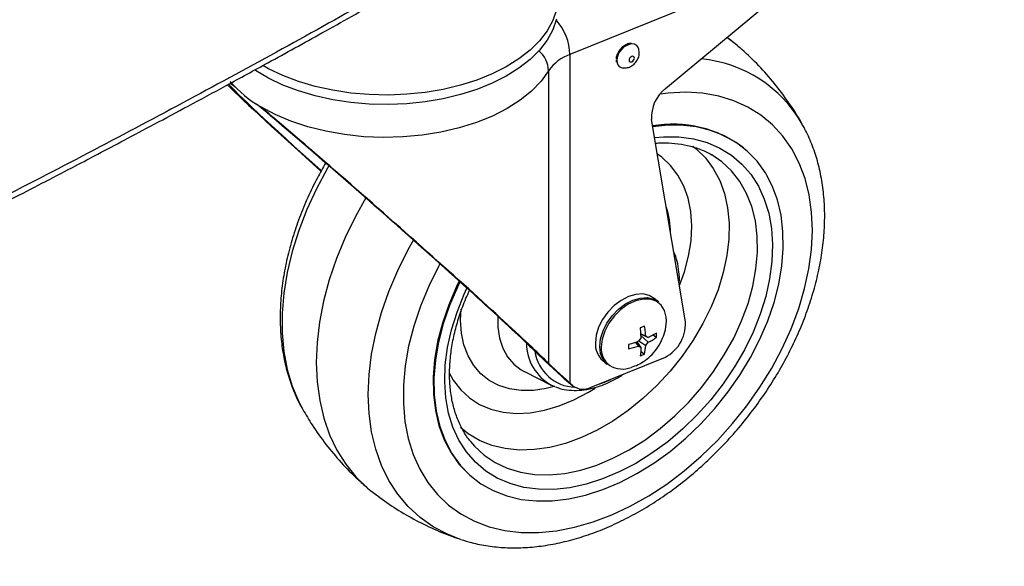
# Model space of a CAD drawing. Extents: x 5 to 292, y 5 to 205.
# Drawn here: x 243 to 250, y 120 to 124 of the extents above; entities that cross this region are included whole.
import ezdxf

# ---------------------------------------------------------------- set-up
doc = ezdxf.new("R2010")
doc.units = 0
doc.layers.get('0').update_dxf_attribs({"linetype": 'CONTINUOUS'})
doc.dimstyles.new('SLDDIMSTYLE4', dxfattribs={"dimtxt": 0.18, "dimasz": 3, "dimexe": 0, "dimexo": 0.0625, "dimgap": 0, "dimtad": 0, "dimtih": 1, "dimtoh": 1, "dimdec": 0, "dimrnd": 1e-09, "dimzin": 0, "dimtxsty": 'STANDARD', "dimblk1": 'NONE', "dimblk2": 'NONE', "dimsah": 1, "dimcen": 0.09, "dimazin": 3, "dimtfac": 3, "dimtdec": 0, "dimtofl": 0, "dimtmove": 0, "dimatfit": 3, "dimtolj": 1, "dimtzin": 0})

# ---------------------------------------------------------------- blocks, each defined once
blk = doc.blocks.new('_NONE')

msp = doc.modelspace()

# ---------------------------------------------------------------- linework, layer by layer
at = {"color": 7, "linetype": 'CONTINUOUS'}
for p, q in [((248.3324, 124.1078), (246.8355, 123.5029)), ((247.4991, 123.2658), (248.2205, 123.8654)), ((247.3169, 123.5159), (247.313, 123.5393)), ((246.8355, 123.5029), (246.8355, 121.2228)), ((246.6874, 123.3902), (246.6874, 121.3611)), ((247.637, 121.6475), (247.4018, 123.0512)), ((248.0455, 122.8505), (248.0398, 122.8552)), ((247.4501, 121.7861), (247.4196, 121.8113)), ((247.3534, 121.6179), (247.3234, 121.6058)), ((247.3234, 121.6058), (247.3282, 121.5362)), ((247.326, 121.5676), (247.361, 121.5494)), ((247.3262, 121.566), (247.3773, 121.5397)), ((247.4353, 121.5693), (247.3773, 121.5397)), ((247.4122, 121.5575), (247.4353, 121.5394)), ((247.4353, 121.5394), (247.4353, 121.5693)), ((247.2415, 121.491), (247.2415, 121.4611)), ((247.2909, 121.5057), (247.3118, 121.4806)), ((247.2992, 121.5087), (247.3282, 121.4709)), ((247.3282, 121.5362), (247.3118, 121.5132)), ((247.3137, 121.5159), (247.361, 121.4841)), ((247.327, 121.5537), (247.3773, 121.5071)), ((247.3773, 121.5397), (247.361, 121.5494)), ((247.361, 121.4841), (247.3773, 121.5071)), ((247.2415, 121.4611), (247.3118, 121.4806)), ((247.3118, 121.4806), (247.3282, 121.4709)), ((247.3234, 121.4126), (247.3534, 121.4247)), ((247.3273, 121.4451), (247.3534, 121.4247)), ((247.3534, 121.4247), (247.361, 121.4841)), ((246.9836, 121.1949), (247.4751, 121.3935)), ((247.0632, 121.3793), (247.0937, 121.3541)), ((246.5195, 121.3036), (246.7055, 121.2099)), ((246.7957, 121.2541), (246.7781, 121.2701)), ((246.853, 121.2068), (246.7957, 121.2541)), ((246.799, 121.2512), (246.7957, 121.2541)), ((246.799, 121.2512), (246.8563, 121.2039)), ((246.8355, 121.2228), (246.853, 121.2068)), ((244.9763, 121.0487), (244.9814, 121.0396)), ((246.1425, 120.822), (246.146, 120.8175)), ((246.1563, 120.5718), (246.162, 120.5671)), ((246.0772, 120.139), (246.0701, 120.1413))]:
    msp.add_line(p, q, dxfattribs=at)
at = {"color": 8, "linetype": 'CONTINUOUS'}
msp.add_line((247.1604, 123.4608), (247.1621, 123.4453), dxfattribs=at)
at = {"color": 7, "linetype": 'CONTINUOUS', "flags": 128}
for points in [[(246.755, 123.901), (246.7543, 123.8865), (246.7422, 123.8118), (246.7161, 123.7383), (246.6765, 123.6669), (246.6237, 123.5983), (246.5583, 123.5335), (246.4813, 123.4731), (246.3933, 123.4179), (246.2956, 123.3685), (246.1891, 123.3255), (246.0752, 123.2893), (245.9552, 123.2605), (245.8306, 123.2394), (245.7027, 123.2262), (245.5731, 123.221), (245.4432, 123.2239), (245.3147, 123.235), (245.189, 123.254), (245.0676, 123.2807), (244.9519, 123.3148), (244.8433, 123.356), (244.743, 123.4037), (244.7037, 123.4255)], [(246.7422, 123.7465), (246.7161, 123.673), (246.6765, 123.6016), (246.6237, 123.533), (246.5583, 123.4682), (246.4813, 123.4078), (246.3933, 123.3526), (246.2956, 123.3031), (246.1891, 123.2601), (246.0752, 123.224), (245.9552, 123.1952), (245.8306, 123.1741), (245.7027, 123.1608), (245.5731, 123.1557), (245.4432, 123.1586), (245.3147, 123.1696), (245.189, 123.1886), (245.0676, 123.2154), (244.9519, 123.2495), (244.8433, 123.2907), (244.743, 123.3384), (244.6523, 123.3921), (244.6477, 123.3951)], [(247.9997, 123.5621), (247.9523, 123.6001), (247.9249, 123.6198)], [(247.2459, 123.4632), (247.2473, 123.4567), (247.2513, 123.4523), (247.2573, 123.4508), (247.2643, 123.4522), (247.2714, 123.4565), (247.2774, 123.4629), (247.2814, 123.4705), (247.2828, 123.4781), (247.2814, 123.4846), (247.2774, 123.4889), (247.2714, 123.4905), (247.2643, 123.489), (247.2573, 123.4848), (247.2513, 123.4784), (247.2473, 123.4708), (247.2459, 123.4632)], [(246.6874, 123.3902), (246.6352, 123.3178), (246.5692, 123.2492), (246.4901, 123.1854), (246.3991, 123.1272), (246.2973, 123.0753), (246.1859, 123.0304), (246.0665, 122.993), (245.9405, 122.9636), (245.8095, 122.9427), (245.6753, 122.9304), (245.5396, 122.927), (245.4041, 122.9325), (245.2705, 122.9468), (245.1405, 122.9697), (245.0159, 123.0009), (244.8982, 123.04), (244.7889, 123.0866), (244.6894, 123.1401)], [(246.072, 121.9266), (246.0542, 121.8898), (245.9998, 121.7623), (245.956, 121.6344), (245.9232, 121.5071), (245.9018, 121.3818), (245.8919, 121.2597), (245.8938, 121.1418), (245.9073, 121.0295), (245.9323, 120.9236), (245.9686, 120.8254), (246.0158, 120.7356), (246.0736, 120.6552), (246.1412, 120.585), (246.2181, 120.5256), (246.3035, 120.4776), (246.3967, 120.4414), (246.4966, 120.4174), (246.6024, 120.4059), (246.713, 120.4069), (246.8274, 120.4205), (246.9445, 120.4465), (247.063, 120.4846), (247.182, 120.5345), (247.3002, 120.5957), (247.4166, 120.6677), (247.5299, 120.7497), (247.6391, 120.8409), (247.7432, 120.9404), (247.8411, 121.0474), (247.9319, 121.1607), (248.0147, 121.2793), (248.0887, 121.4021), (248.1533, 121.5278), (248.2077, 121.6552), (248.2516, 121.7832), (248.2843, 121.9104), (248.3057, 122.0358), (248.3156, 122.1579), (248.3137, 122.2757), (248.3002, 122.3881), (248.2752, 122.4939), (248.2389, 122.5922), (248.1917, 122.682), (248.134, 122.7623), (248.0663, 122.8326), (247.9894, 122.892), (247.904, 122.94), (247.8109, 122.9762), (247.7109, 123.0001), (247.6051, 123.0117), (247.4945, 123.0106), (247.4101, 123.0018)], [(247.8198, 122.8057), (247.8142, 122.8089), (247.7966, 122.8185)], [(245.4187, 122.5074), (245.3475, 122.3796), (245.2766, 122.2338), (245.2158, 122.0866), (245.1655, 121.9391), (245.1261, 121.7921), (245.0978, 121.6469), (245.0808, 121.5043), (245.0753, 121.3654), (245.0813, 121.2312), (245.0987, 121.1026), (245.1275, 120.9805), (245.1674, 120.8658), (245.2181, 120.7592), (245.2794, 120.6615), (245.3507, 120.5735), (245.4315, 120.4957), (245.4548, 120.4766)], [(246.0664, 121.9316), (246.0485, 121.8945), (245.994, 121.7671), (245.9502, 121.6391), (245.9174, 121.5118), (245.896, 121.3865), (245.8862, 121.2644), (245.8881, 121.1466), (245.9016, 121.0342), (245.9266, 120.9284), (245.9629, 120.8301), (246.0101, 120.7403), (246.0678, 120.66), (246.1355, 120.5897), (246.1563, 120.5718)], [(247.4196, 121.8113), (247.3844, 121.8318), (247.3409, 121.8415), (247.2924, 121.8388), (247.2414, 121.8239), (247.1903, 121.7975), (247.1419, 121.761), (247.0984, 121.7162), (247.062, 121.6653), (247.0347, 121.6109), (247.0177, 121.5558), (247.012, 121.5026)], [(247.503, 121.6256), (247.5033, 121.6288), (247.5049, 121.6557)], [(246.733, 121.1977), (246.7277, 121.1998), (246.7055, 121.2099)]]:
    msp.add_lwpolyline(points, dxfattribs=at)
at = {"color": 8, "linetype": 'CONTINUOUS', "flags": 128}
for points in [[(245.933, 122.0516), (245.9226, 122.0324), (245.8551, 121.8953), (245.7978, 121.7567), (245.7513, 121.6177), (245.716, 121.4795), (245.6921, 121.3432), (245.6799, 121.2101), (245.6794, 121.0811), (245.6907, 120.9573), (245.7136, 120.8398), (245.748, 120.7295), (245.7936, 120.6274), (245.85, 120.5343), (245.9168, 120.451), (245.9933, 120.3781), (246.079, 120.3163), (246.1731, 120.2661), (246.2749, 120.2278), (246.3835, 120.2019), (246.4981, 120.1885), (246.6176, 120.1877), (246.7411, 120.1996), (246.8675, 120.224), (246.9959, 120.2608), (247.1251, 120.3096), (247.2541, 120.37), (247.3818, 120.4416), (247.5071, 120.5237), (247.629, 120.6157), (247.7466, 120.7167), (247.8588, 120.8261), (247.9646, 120.9427), (248.0633, 121.0658), (248.154, 121.1942), (248.236, 121.327), (248.3085, 121.4629), (248.3709, 121.6009), (248.4229, 121.7399), (248.4638, 121.8786), (248.4935, 122.016), (248.5115, 122.1508), (248.5179, 122.2821), (248.5125, 122.4086), (248.4954, 122.5293), (248.4667, 122.6433), (248.4266, 122.7496), (248.3756, 122.8473), (248.3139, 122.9357), (248.2422, 123.0138), (248.161, 123.0813), (248.071, 123.1373), (247.973, 123.1816), (247.8676, 123.2137), (247.7559, 123.2334), (247.6388, 123.2405), (247.5172, 123.2349), (247.4616, 123.2284)], [(247.4228, 122.926), (247.484, 122.931), (247.5905, 122.9303), (247.692, 122.917), (247.7875, 122.8913), (247.876, 122.8534), (247.9566, 122.8038), (248.0284, 122.743), (248.0907, 122.6716), (248.1429, 122.5903), (248.1844, 122.4999), (248.2148, 122.4014), (248.2339, 122.2959), (248.2413, 122.1842), (248.2371, 122.0678), (248.2212, 121.9476), (248.1939, 121.825), (248.1554, 121.7012), (248.106, 121.5774), (248.0465, 121.455), (247.9772, 121.3352), (247.899, 121.2193), (247.8126, 121.1084), (247.7189, 121.0036), (247.6189, 120.9061), (247.5137, 120.8168), (247.4042, 120.7366), (247.2917, 120.6665), (247.1772, 120.607), (247.062, 120.5588), (246.9472, 120.5225), (246.834, 120.4983), (246.7235, 120.4865), (246.617, 120.4873), (246.5155, 120.5006), (246.42, 120.5263), (246.3315, 120.5641), (246.251, 120.6137), (246.1792, 120.6745), (246.1168, 120.746), (246.0647, 120.8273), (246.0231, 120.9176), (245.9927, 121.0161), (245.9737, 121.1217), (245.9662, 121.2333), (245.9705, 121.3498), (245.9863, 121.47), (246.0137, 121.5926), (246.0522, 121.7164), (246.1015, 121.8401), (246.1208, 121.8824)], [(247.6882, 122.8672), (247.7114, 122.8488), (247.7758, 122.7856), (247.8304, 122.712), (247.8745, 122.6289), (247.9076, 122.5373), (247.9293, 122.4381), (247.9393, 122.3326), (247.9376, 122.2219), (247.9242, 122.1073), (247.8992, 121.99), (247.863, 121.8714), (247.8158, 121.7529), (247.7583, 121.6357), (247.6911, 121.5212), (247.615, 121.4107), (247.5308, 121.3055), (247.4395, 121.2068), (247.3421, 121.1156), (247.2397, 121.033), (247.1336, 120.9599), (247.0248, 120.8972), (246.9146, 120.8456), (246.8043, 120.8056), (246.6951, 120.7778), (246.5882, 120.7623), (246.485, 120.7595), (246.3864, 120.7693), (246.2937, 120.7916), (246.2079, 120.8262), (246.13, 120.8727), (246.0767, 120.9155)], [(247.1341, 120.7018), (247.2456, 120.76), (247.3552, 120.8288), (247.4616, 120.9077), (247.5636, 120.9957), (247.6601, 121.0919), (247.7502, 121.1951), (247.8327, 121.3044), (247.9068, 121.4184), (247.9717, 121.536), (248.0267, 121.6558), (248.0711, 121.7765), (248.1045, 121.8969), (248.1265, 122.0155), (248.1369, 122.1312), (248.1355, 122.2425), (248.1224, 122.3484), (248.0977, 122.4476), (248.0617, 122.5391), (248.0148, 122.6218), (247.9574, 122.6948), (247.8903, 122.7575), (247.8198, 122.8057)], [(247.5962, 121.8999), (247.63, 121.9948), (247.6586, 122.1037), (247.6756, 122.2106), (247.6809, 122.314), (247.6743, 122.4126), (247.656, 122.505), (247.6262, 122.59), (247.5852, 122.6663), (247.5338, 122.733), (247.4725, 122.7893), (247.4421, 122.8108)], [(245.163, 122.7303), (245.1536, 122.7144), (245.0767, 122.5718), (245.0097, 122.427), (244.953, 122.2811), (244.9072, 122.1353), (244.8725, 121.9904), (244.8493, 121.8477), (244.8376, 121.7082), (244.8376, 121.5728), (244.8493, 121.4427), (244.8726, 121.3188), (244.9072, 121.202), (244.9531, 121.0932), (244.9763, 121.0487)], [(246.0701, 120.1413), (245.9849, 120.1749), (245.8858, 120.2275), (245.7951, 120.2915), (245.7134, 120.3666), (245.6414, 120.4521), (245.5795, 120.5475), (245.5282, 120.6521), (245.4879, 120.765), (245.4589, 120.8855), (245.4414, 121.0127), (245.4356, 121.1455), (245.4414, 121.283), (245.4589, 121.4243), (245.4879, 121.5682), (245.5282, 121.7137), (245.5794, 121.8597), (245.6413, 122.0052), (245.7134, 122.149), (245.7501, 122.2148)], [(247.0937, 121.3541), (247.0925, 121.3551), (247.0652, 121.3874), (247.0483, 121.4288), (247.0425, 121.4774), (247.0483, 121.5306), (247.0652, 121.5858), (247.0925, 121.6402), (247.1289, 121.691), (247.1724, 121.7359), (247.2209, 121.7724), (247.2719, 121.7987), (247.3229, 121.8136), (247.3714, 121.8163), (247.4149, 121.8066), (247.4501, 121.7861)], [(247.5049, 121.6557), (247.5033, 121.681), (247.4912, 121.727), (247.4677, 121.7642), (247.434, 121.7906), (247.3919, 121.8048), (247.3438, 121.8061), (247.2921, 121.7943), (247.2398, 121.7701), (247.1895, 121.7348), (247.1441, 121.6903), (247.106, 121.639), (247.0771, 121.5837), (247.0592, 121.5273), (247.0531, 121.473)], [(246.7257, 121.2006), (246.6703, 121.1865), (246.5816, 121.1732), (246.4965, 121.1722), (246.4162, 121.1836), (246.3421, 121.2071), (246.2753, 121.2424), (246.2168, 121.2889), (246.1677, 121.346), (246.1286, 121.4126), (246.1001, 121.4878), (246.0828, 121.5704), (246.0769, 121.659), (246.0807, 121.7358)], [(246.3357, 121.6862), (246.3355, 121.6105), (246.3465, 121.5351), (246.3688, 121.4666), (246.4019, 121.4064), (246.4452, 121.3557), (246.4977, 121.3157), (246.517, 121.3049)], [(245.997, 121.2938), (246.0259, 121.2432), (246.0774, 121.1764), (246.1387, 121.1202), (246.209, 121.0753), (246.2874, 121.0423), (246.3728, 121.0216), (246.464, 121.0135), (246.5599, 121.0182), (246.6591, 121.0355), (246.7603, 121.0652), (246.8621, 121.107), (246.9631, 121.1603), (247.0095, 121.1888)], [(247.0436, 121.2192), (247.0748, 121.2304), (247.1181, 121.2493)], [(246.146, 120.8175), (246.1723, 120.7869), (246.2394, 120.7243), (246.3156, 120.6728), (246.3999, 120.633), (246.4916, 120.6054), (246.5895, 120.5902), (246.6927, 120.5876), (246.7999, 120.5977), (246.91, 120.6202), (247.0218, 120.6551), (247.1341, 120.7018)]]:
    msp.add_lwpolyline(points, dxfattribs=at)
at = {"color": 8, "linetype": 'CONTINUOUS'}
for centre, radius, start, end in [((246.4557, 123.4906), 0.38, 1.85554, 41.3569), ((247.2809, 123.456), 0.1206, 96.53592, 177.68612), ((246.4915, 123.3808), 0.1961, 2.74929, 49.0596), ((247.6601, 122.5696), 0.9066, 29.72394, 84.49214), ((246.9441, 122.2578), 0.59, 0.35029, 18.67602), ((246.8678, 121.5021), 0.3342, 180.20365, 240.94299), ((246.8829, 121.4887), 0.2945, 188.68323, 267.55094), ((247.1991, 121.4628), 0.1463, 176.00655, 233.51619)]:
    msp.add_arc(centre, radius, start, end, dxfattribs=at)
at = {"color": 7, "linetype": 'CONTINUOUS'}
for centre, radius, start, end in [((247.2685, 123.5292), 0.0466, 13.64898, 91.64949), ((246.9353, 123.2181), 0.3017, 109.32189, 145.2322), ((247.2069, 123.4544), 0.0457, 191.49228, 267.99411), ((245.1194, 123.8766), 0.8529, 221.24283, 239.72175), ((247.65, 123.068), 0.2488, 127.33502, 183.88237), ((247.5499, 122.2068), 0.8126, 52.928, 99.97354), ((247.3779, 121.6341), 0.2594, 292.0038, 2.96551), ((247.1628, 121.4929), 0.1511, 176.3428, 228.77612), ((247.1995, 121.493), 0.1718, 239.39334, 291.06114), ((246.9277, 121.3041), 0.1226, 232.5078, 297.11712)]:
    msp.add_arc(centre, radius, start, end, dxfattribs=at)
for centre, major_axis, start_param, end_param in [((245.5552, 122.3435), (1.1998, -1.0588), 3.576865, 4.349353), ((245.5552, 122.3435), (1.0998, -0.9706), 3.289361, 4.313848), ((245.5552, 122.3435), (1.0998, -0.9706), 2.837638, 2.967983), ((245.5552, 122.3435), (1.0998, -0.9706), 0.357506, 2.541695), ((245.5552, 122.3435), (1.1998, -1.0588), 0.357506, 2.396541), ((247.0648, 121.0336), (0.4999, -0.4412), 3.499098, 4.121467), ((247.0648, 121.0336), (0.3999, -0.3529), 3.499098, 4.121467)]:
    msp.add_ellipse(centre, major_axis=major_axis, ratio=0.022398, start_param=start_param, end_param=end_param, dxfattribs=at)
for points, knots in [([(245.7978, 126.3574), (245.7106, 126.3068), (245.5058, 126.1881), (245.1907, 126.0083), (244.8631, 125.8232), (244.5632, 125.6558), (244.293, 125.5063), (244.0524, 125.3744), (243.8416, 125.2596), (243.6531, 125.1578), (243.3263, 124.9822), (242.843, 124.7261), (242.021, 124.2998), (241.0046, 123.789), (239.7138, 123.1663), (238.3206, 122.5239), (236.821, 121.8656), (235.318, 121.2376), (233.8138, 120.6393), (232.3107, 120.0697), (230.7856, 119.52), (229.5733, 119.1049), (228.6872, 118.812), (228.1381, 118.6339), (227.5991, 118.4624), (227.0811, 118.3005), (226.6837, 118.1785), (226.3876, 118.0887), (226.1716, 118.0236), (225.9222, 117.949), (225.6387, 117.8651), (225.3209, 117.772), (224.9445, 117.6631), (224.5046, 117.5376), (223.9961, 117.3951), (223.4385, 117.2417), (223.0491, 117.1375), (222.8465, 117.0832)], [0, 0, 0, 0, 0.013179, 0.030918, 0.047196, 0.062013, 0.07537, 0.087068, 0.097357, 0.106244, 0.114574, 0.144914, 0.176139, 0.232296, 0.288461, 0.355343, 0.422229, 0.489115, 0.552958, 0.61679, 0.680617, 0.744444, 0.766912, 0.789379, 0.811527, 0.832459, 0.852122, 0.859458, 0.868092, 0.878065, 0.889377, 0.902027, 0.916016, 0.934221, 0.954287, 0.976213, 1, 1, 1, 1]), ([(245.8569, 126.3517), (245.4395, 126.1126), (244.6049, 125.6343), (243.3188, 124.9369), (242.0077, 124.2547), (240.6687, 123.5891), (239.3107, 122.9441), (237.9346, 122.3197), (236.5426, 121.7162), (235.1278, 121.1302), (233.6007, 120.5265), (231.9576, 119.9096), (230.1947, 119.285), (228.4055, 118.6876), (226.5904, 118.1184), (224.7523, 117.5751), (223.5068, 117.2369), (222.8841, 117.0678)], [0, 0, 0, 0, 0.062573, 0.125144, 0.187744, 0.250406, 0.313161, 0.374879, 0.436643, 0.498417, 0.560165, 0.633601, 0.706965, 0.78027, 0.853534, 0.926772, 1, 1, 1, 1]), ([(246.3869, 126.047), (245.9662, 125.8053), (245.1247, 125.3219), (243.8264, 124.618), (242.5024, 123.9297), (241.15, 123.2584), (239.7788, 122.6076), (238.3898, 121.9774), (236.9848, 121.368), (235.5568, 120.7764), (234.0153, 120.167), (232.3563, 119.5448), (230.576, 118.9149), (228.7694, 118.3124), (226.9369, 117.738), (225.0816, 117.1892), (223.8251, 116.8469), (223.1969, 116.6757)], [0, 0, 0, 0, 0.062574, 0.125144, 0.187743, 0.250403, 0.313155, 0.374871, 0.436635, 0.498408, 0.560156, 0.633592, 0.706954, 0.780261, 0.853527, 0.926769, 1, 1, 1, 1]), ([(246.4706, 125.9009), (246.0493, 125.6588), (245.2067, 125.1746), (243.9066, 124.4697), (242.5805, 123.7804), (241.2261, 123.1082), (239.8527, 122.4565), (238.4617, 121.8253), (237.0546, 121.215), (235.6246, 120.6226), (234.0807, 120.0123), (232.4192, 119.3892), (230.6363, 118.7584), (228.8269, 118.1551), (226.9917, 117.5799), (225.1336, 117.0303), (223.8754, 116.6873), (223.2463, 116.5158)], [0, 0, 0, 0, 0.062574, 0.1251437, 0.1877424, 0.2504026, 0.3131543, 0.3748701, 0.4366333, 0.498407, 0.5601544, 0.6335901, 0.7069526, 0.7802592, 0.8535262, 0.9267685, 1, 1, 1, 1]), ([(223.2447, 115.0303), (223.3528, 115.0592), (223.6138, 115.129), (224.0134, 115.2382), (224.4316, 115.354), (224.8114, 115.4607), (225.1512, 115.5573), (225.4519, 115.6438), (225.7141, 115.7199), (225.9473, 115.7882), (226.3496, 115.9068), (226.9388, 116.0835), (227.9256, 116.3873), (229.1188, 116.7684), (230.5915, 117.261), (232.1322, 117.8028), (233.7355, 118.3974), (235.2899, 119.0049), (236.7959, 119.6235), (238.2543, 120.2518), (239.6877, 120.8988), (240.7914, 121.4206), (241.5808, 121.8055), (242.0644, 122.0452), (242.5337, 122.2815), (242.98, 122.5098), (243.3186, 122.6856), (243.5691, 122.8169), (243.7508, 122.9127), (243.9598, 123.0236), (244.1961, 123.15), (244.4593, 123.292), (244.7689, 123.4608), (245.1278, 123.6586), (245.5385, 123.8883), (245.9842, 124.141), (246.2907, 124.3186), (246.4502, 124.411)], [0, 0, 0, 0, 0.0125518, 0.0303012, 0.0465918, 0.0614234, 0.074796, 0.0865095, 0.0968153, 0.1057171, 0.1140535, 0.1444188, 0.1756685, 0.231872, 0.2880754, 0.354984, 0.4218951, 0.4888181, 0.5527057, 0.6165945, 0.6804826, 0.7443605, 0.7668417, 0.7893223, 0.811488, 0.8324385, 0.8521203, 0.8594504, 0.8680763, 0.8780432, 0.8893509, 0.9019992, 0.915988, 0.9341959, 0.9542665, 0.9762007, 1, 1, 1, 1]), ([(247.972, 123.5833), (247.9611, 123.5929), (247.9461, 123.6059), (247.9297, 123.6171), (247.9253, 123.6201)], [0, 0, 0, 0, 0.732491, 1, 1, 1, 1]), ([(247.187, 123.5404), (247.1806, 123.5323), (247.1668, 123.515), (247.1573, 123.4895), (247.1562, 123.4747), (247.1558, 123.4701)], [0, 0, 0, 0, 0.376924, 0.803601, 1, 1, 1, 1]), ([(247.2615, 123.5786), (247.2557, 123.5787), (247.2406, 123.5787), (247.2153, 123.5661), (247.1952, 123.552), (247.1878, 123.5415), (247.187, 123.5404)], [0, 0, 0, 0, 0.227468, 0.589088, 0.958597, 1, 1, 1, 1]), ([(248.4468, 123.0195), (248.4452, 123.0225), (248.4181, 123.0747), (248.3545, 123.1696), (248.2564, 123.3026), (248.1469, 123.4248), (248.0608, 123.5111), (248.0088, 123.5533), (247.9989, 123.5613)], [0, 0, 0, 0, 0.014456, 0.249798, 0.483526, 0.715629, 0.946109, 1, 1, 1, 1]), ([(247.2059, 123.4088), (247.2155, 123.4091), (247.2349, 123.4096), (247.263, 123.4215), (247.2888, 123.4418), (247.3081, 123.4702), (247.3162, 123.4966), (247.3168, 123.5118), (247.3169, 123.5159)], [0, 0, 0, 0, 0.167501, 0.339726, 0.525029, 0.733691, 0.927049, 1, 1, 1, 1]), ([(247.1558, 123.4621), (247.1556, 123.4579), (247.1555, 123.4534), (247.1572, 123.4499), (247.1574, 123.4497)], [0, 0, 0, 0, 0.9192786, 1, 1, 1, 1]), ([(246.0786, 120.1399), (246.103, 120.1319), (246.1637, 120.1118), (246.2667, 120.0926), (246.3861, 120.0806), (246.5098, 120.0806), (246.6367, 120.0918), (246.7661, 120.1146), (246.897, 120.1488), (247.0285, 120.194), (247.1596, 120.2499), (247.2895, 120.3162), (247.4172, 120.3923), (247.542, 120.4775), (247.663, 120.5715), (247.7795, 120.6734), (247.8908, 120.7826), (247.9963, 120.8985), (248.0951, 121.0202), (248.1868, 121.1471), (248.2708, 121.2783), (248.3464, 121.413), (248.4132, 121.5505), (248.4707, 121.6898), (248.5184, 121.8302), (248.5561, 121.9707), (248.5833, 122.1106), (248.5997, 122.2488), (248.6051, 122.3845), (248.5994, 122.5166), (248.5824, 122.6441), (248.5545, 122.7662), (248.515, 122.8812), (248.4788, 122.9653), (248.4525, 123.0083), (248.4466, 123.018)], [0, 0, 0, 0, 0.020171, 0.0503086, 0.0807129, 0.1113916, 0.1423228, 0.1734642, 0.2047637, 0.2361695, 0.2676372, 0.2991327, 0.3306269, 0.3621088, 0.3935735, 0.4250216, 0.4564565, 0.4878841, 0.5193116, 0.5507465, 0.5821947, 0.6136642, 0.6451622, 0.6766945, 0.7082647, 0.7398725, 0.7715119, 0.8031671, 0.834806, 0.8663883, 0.8978612, 0.9291635, 0.9602337, 0.9910229, 1, 1, 1, 1]), ([(247.4293, 122.887), (247.4438, 122.8882), (247.4906, 122.8921), (247.5652, 122.8875), (247.6526, 122.8738), (247.7335, 122.8483), (247.7887, 122.8254), (247.8144, 122.8082), (247.8177, 122.806)], [0, 0, 0, 0, 0.096898, 0.312576, 0.529306, 0.747639, 0.968079, 1, 1, 1, 1]), ([(245.1403, 122.7499), (245.1207, 122.7159), (245.0754, 122.6371), (245.0147, 122.5103), (244.9569, 122.3711), (244.9092, 122.2307), (244.8716, 122.0901), (244.8444, 121.9503), (244.828, 121.812), (244.8226, 121.6764), (244.8283, 121.5443), (244.8453, 121.4167), (244.8731, 121.2946), (244.9128, 121.1797), (244.9475, 121.0981), (244.9722, 121.0576), (244.9766, 121.0504)], [0, 0, 0, 0, 0.058715, 0.13592, 0.21321, 0.290592, 0.368066, 0.445618, 0.523208, 0.600759, 0.678171, 0.755314, 0.83204, 0.908197, 0.983664, 1, 1, 1, 1]), ([(247.5927, 121.9116), (247.5931, 121.9147), (247.5967, 121.944), (247.5935, 121.9969), (247.5808, 122.0673), (247.5673, 122.1127), (247.5559, 122.1319), (247.5558, 122.1322)], [0, 0, 0, 0, 0.0369104, 0.3577602, 0.677816, 0.9958956, 1, 1, 1, 1]), ([(246.1434, 120.8223), (246.1401, 120.8261), (246.1184, 120.8507), (246.0867, 120.9048), (246.0496, 120.9844), (246.0229, 121.072), (246.0058, 121.1658), (245.9988, 121.2652), (246.0017, 121.3691), (246.0147, 121.4768), (246.0376, 121.5871), (246.0706, 121.699), (246.1044, 121.7924), (246.1305, 121.8477), (246.139, 121.8658)], [0, 0, 0, 0, 0.017515, 0.113934, 0.20951, 0.304154, 0.398004, 0.491282, 0.584202, 0.676928, 0.769574, 0.862201, 0.954845, 1, 1, 1, 1]), ([(247.2628, 121.3338), (247.2782, 121.3393), (247.3121, 121.3513), (247.3604, 121.3814), (247.4074, 121.422), (247.4488, 121.4731), (247.4794, 121.5311), (247.4973, 121.5827), (247.5004, 121.6137), (247.5014, 121.624)], [0, 0, 0, 0, 0.122886, 0.271877, 0.427035, 0.590817, 0.765189, 0.921125, 1, 1, 1, 1]), ([(247.361, 121.5494), (247.3607, 121.5584), (247.36, 121.5804), (247.3559, 121.604), (247.3534, 121.6179)], [0, 0, 0, 0, 0.409858, 1, 1, 1, 1]), ([(247.3118, 121.5132), (247.3027, 121.5098), (247.2805, 121.5014), (247.256, 121.4948), (247.2415, 121.491)], [0, 0, 0, 0, 0.409858, 1, 1, 1, 1]), ([(247.3773, 121.5071), (247.386, 121.5109), (247.4071, 121.5202), (247.4249, 121.5323), (247.4353, 121.5394)], [0, 0, 0, 0, 0.409858, 1, 1, 1, 1]), ([(247.3282, 121.4709), (247.328, 121.4622), (247.3276, 121.4411), (247.325, 121.4232), (247.3234, 121.4126)], [0, 0, 0, 0, 0.409858, 1, 1, 1, 1]), ([(246.7357, 121.1982), (246.7451, 121.1942), (246.7742, 121.182), (246.8291, 121.1732), (246.8986, 121.1715), (246.9716, 121.1817), (247.0464, 121.2027), (247.1213, 121.2353), (247.1735, 121.2627), (247.1993, 121.2814), (247.2014, 121.2829)], [0, 0, 0, 0, 0.071508, 0.22094, 0.371817, 0.524169, 0.677611, 0.831655, 0.985926, 1, 1, 1, 1]), ([(244.9819, 121.0412), (245.0029, 121.0049), (245.0515, 120.9208), (245.1407, 120.7975), (245.2467, 120.6719), (245.3429, 120.5724), (245.4067, 120.5187), (245.4288, 120.5001)], [0, 0, 0, 0, 0.178301, 0.412857, 0.645788, 0.877091, 1, 1, 1, 1]), ([(245.4549, 120.4767), (245.4963, 120.4453), (245.5801, 120.3816), (245.715, 120.2986), (245.8561, 120.2259), (245.9752, 120.1737), (246.0482, 120.15), (246.0713, 120.1425)], [0, 0, 0, 0, 0.221132, 0.447907, 0.673111, 0.896773, 1, 1, 1, 1])]:
    msp.add_open_spline(points, degree=3, knots=knots, dxfattribs=at)
at = {"color": 8, "linetype": 'CONTINUOUS'}
msp.add_open_spline([(246.4706, 124.4639), (246.0493, 124.2218), (245.2067, 123.7376), (243.9066, 123.0326), (242.5805, 122.3433), (241.2261, 121.6711), (239.8527, 121.0194), (238.4617, 120.3883), (237.0546, 119.778), (235.6246, 119.1855), (234.0807, 118.5752), (232.4192, 117.9521), (230.6363, 117.3214), (228.8269, 116.7181), (226.9917, 116.1429), (225.1359, 115.5939), (223.8799, 115.2515), (223.2531, 115.0807)], degree=3, knots=[0, 0, 0, 0, 0.06259, 0.125177, 0.187792, 0.250469, 0.313237, 0.374969, 0.436748, 0.498538, 0.560302, 0.633757, 0.707139, 0.780465, 0.853751, 0.927013, 1, 1, 1, 1], dxfattribs=at)

# ---------------------------------------------------------------- leaders
at = {"color": 7, "linetype": 'CONTINUOUS', "has_arrowhead": 0}
msp.add_leader([(249.8497, 116.5168), (214.3709, 127.7853)], dimstyle='SLDDIMSTYLE4', dxfattribs=at)

doc.saveas('drawing.dxf')
